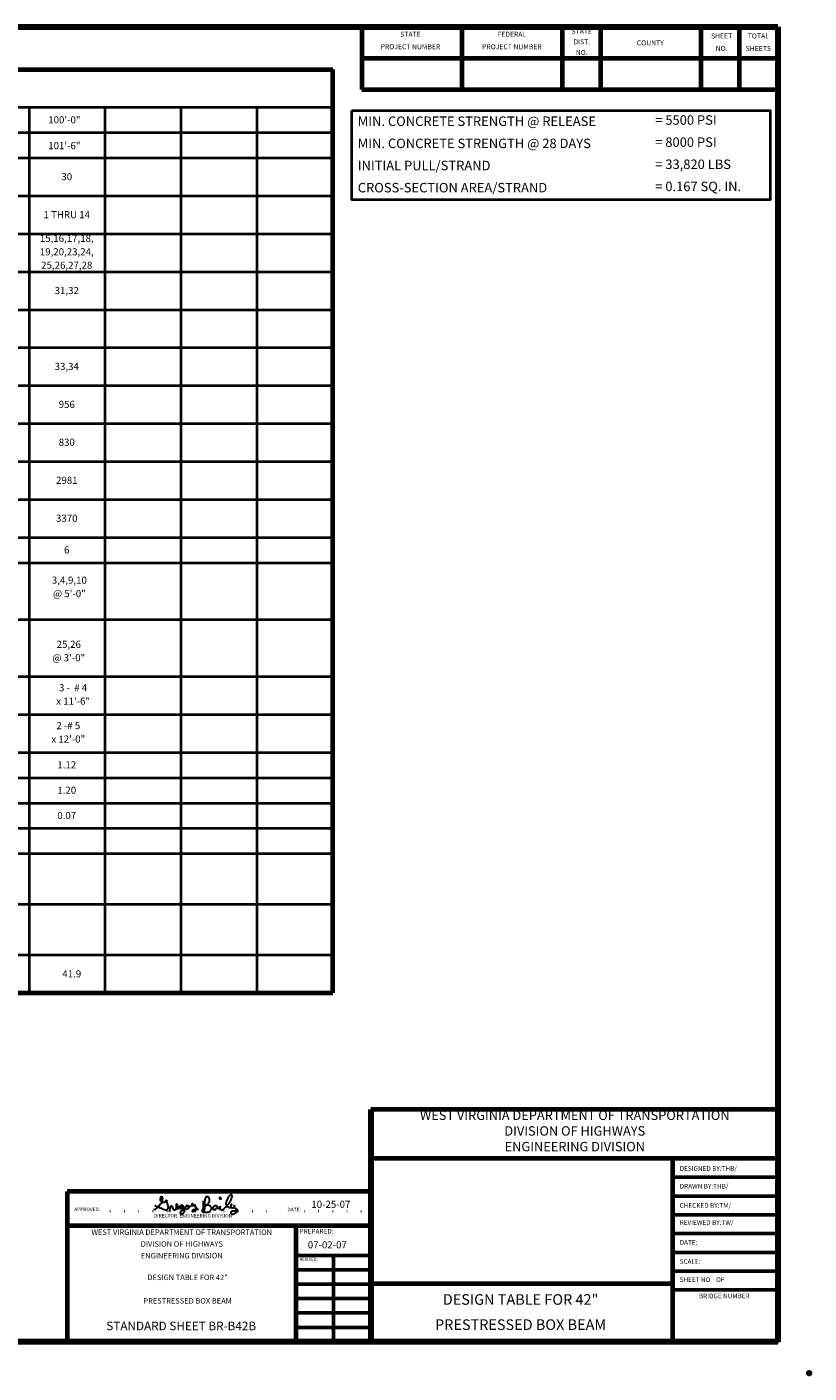
# Model space of a CAD drawing. Units: inches. Extents: x 9148 to 9484, y -14524 to -14306.
# Drawn here: x 9361 to 9484, y -14524 to -14311 of the extents above; entities that cross this region are included whole.
import ezdxf
from ezdxf.enums import TextEntityAlignment as Align

# ---------------------------------------------------------------- set-up
doc = ezdxf.new("R2010")
doc.units = ezdxf.units.IN
doc.header["$MEASUREMENT"] = 0
doc.linetypes.add('DGN Style 1', pattern=[2.149177, 0, -2.149177])
doc.layers.get('0').update_dxf_attribs({"lineweight": 13})
doc.layers.add('Level 1', color=7, linetype='Continuous', lineweight=0)
doc.styles.add('STD SHEET', font='gen_eng.shx', dxfattribs={"height": 1.125})
doc.styles.add('Style 1', font='gen_eng.shx', dxfattribs={"height": 2.3})
doc.styles.add('Style 2 - FS Sheet', font='gen_eng.shx', dxfattribs={"height": 0.1})

# ---------------------------------------------------------------- blocks, each defined once
blk = doc.blocks.new("Greg's Signature")
at = {"layer": 'Level 1', "lineweight": 30, "flags": 128}
for points in [[(-742.284353, -59.508477), (-724.481442, -62.475629), (-713.028978, -56.885515), (-697.777076, -47.63987), (-685.908469, -35.771263), (-671.07271, -26.869807), (-657.720526, -13.517624), (-650.302647, 4.285287), (-639.917615, 17.63747), (-626.565432, 29.506077), (-616.180401, 44.341836), (-608.762521, 60.661171), (-605.79537, 79.947658), (-602.828218, 97.750569), (-601.344642, 115.55348), (-611.729673, 133.356391), (-628.049008, 133.356391), (-636.950464, 120.004208), (-639.917615, 103.684873), (-639.917615, 85.881962), (-628.049008, 74.013355), (-617.663977, 59.177596), (-602.828218, 50.27614), (-583.541731, 48.792564), (-567.222396, 51.759716), (-556.837365, 65.111899), (-546.452333, 81.431234), (-537.550878, 75.496931), (-540.51803, 59.177596), (-536.067302, 42.858261), (-530.132998, 28.022501), (-524.198695, 13.186742), (-521.231543, -4.616169), (-518.264391, -22.419079), (-518.264391, -40.22199), (-528.649422, -59.508477), (-540.51803, -71.377084), (-559.804516, -71.377084), (-574.640276, -67.297251), (-592.443186, -62.475629), (-607.278945, -53.574174), (-622.114705, -49.786604), (-638.43404, -41.705566), (-654.753375, -35.771263), (-668.105558, -26.869807), (-682.941317, -20.935504), (-697.777076, -15.0012), (-711.129259, -6.099744), (-725.965018, -3.132593)], [(-494.156282, -99.565027), (-489.705555, -82.503904), (-487.480191, -66.184569), (-485.254827, -49.865234), (-482.287675, -33.545899), (-476.353372, -17.226564), (-466.710128, -3.874381), (-454.099733, -13.517624), (-446.681853, -35.771263), (-443.714702, -52.090598), (-433.32967, -63.959205), (-411.81782, -72.118872), (-399.949212, -60.992053), (-389.564181, -47.63987), (-379.920938, -35.029475), (-374.728422, -19.451928), (-368.794118, -3.874381), (-371.019482, 12.444954), (-392.531333, 15.412106), (-392.531333, -0.907229), (-392.531333, -17.226564), (-390.305969, -33.545899), (-384.371665, -49.123446), (-365.826966, -50.607022), (-355.441935, -38.738414), (-350.249419, -22.419079), (-335.41366, -15.742988), (-319.094325, -15.742988), (-300.549626, -29.836959), (-305.742142, -50.607022), (-322.061477, -52.090598), (-330.962933, -38.738414), (-330.221145, -21.677291), (-325.028629, -5.357956), (-310.934658, 2.059923), (-294.615323, 5.027075), (-281.26314, -14.259412), (-276.812412, -30.578747), (-272.361684, -46.156294), (-267.169169, -61.733841), (-264.943805, -78.053176), (-264.943805, -95.114299), (-276.812412, -115.142574), (-289.422807, -125.527605), (-303.516778, -134.429061), (-319.836113, -135.170848), (-326.512205, -112.91721), (-322.061477, -97.339663), (-311.676446, -85.471056), (-300.22732, -76.999095), (-287.939231, -66.926357), (-267.910956, -55.057749), (-251.591621, -37.996626), (-245.920653, -24.644443), (-234.530499, -9.808684), (-224.887255, 2.801711), (-203.375404, -1.649017), (-199.666465, -17.968352), (-199.666465, -34.287687), (-205.600768, -49.865234), (-218.211164, -59.508477), (-233.788711, -64.700993), (-247.882682, -57.283113), (-250.849834, -41.705566), (-247.140894, -26.128019), (-237.49765, -12.775836), (-222.661891, -6.841532), (-201.150041, -16.484776), (-179.63819, -23.902655), (-161.093491, -12.034048), (-151.450248, 0.576347), (-143.29058, 15.412106), (-137.356277, 31.731441), (-137.356277, 23.571774), (-138.839852, 7.252439), (-132.163761, -7.58332), (-112.877274, -2.390805), (-102.492243, 10.219591), (-101.008667, 9.477803), (-103.234031, -6.841532), (-94.332575, -21.677291), (-82.463968, -32.804111), (-81.72218, -49.123446), (-81.72218, -65.442781), (-90.623635, -78.794964), (-102.492243, -89.921783), (-118.06979, -96.597875), (-133.647337, -100.306815), (-143.29058, -87.696419), (-132.905549, -73.602448), (-118.811578, -63.959205), (-102.492243, -60.992053), (-89.14006, -52.090598), (-66.144633, -47.63987), (-54.276026, -66.184569), (-52.79245, -65.442781)], [(30.287801, 74.013355), (31.029589, 65.853687), (31.029589, 57.69402), (31.029589, 49.534352), (31.029589, 40.632897), (29.546013, 32.473229), (28.062437, 24.313562), (28.062437, 16.153894), (28.062437, 7.994227), (28.062437, -0.165441), (28.804225, -8.325108), (29.546013, -16.484776), (29.546013, -24.644443), (30.287801, -32.804111), (31.771377, -40.963778), (32.513165, -49.865234), (33.254953, -58.024901), (35.480317, -66.184569), (40.672832, -72.118872), (45.12356, -78.794964), (47.348924, -70.635296), (50.316076, -63.217417), (52.54144, -55.057749), (53.283228, -46.898082), (53.283228, -38.738414), (53.283228, -30.578747), (54.025016, -22.419079), (54.025016, -14.259412), (54.766804, -6.099744), (55.508592, 2.059923), (56.250379, 10.219591), (56.250379, 18.379258), (56.250379, 26.538926), (56.250379, 34.698593), (56.250379, 42.858261), (56.250379, 51.017928), (56.250379, 59.177596), (56.992167, 67.337263), (58.475743, 75.496931), (59.959319, 84.398386), (62.184683, 92.558053), (64.410047, 100.717721), (65.151835, 108.877388), (68.118987, 116.295268), (71.086139, 123.713148), (74.05329, 131.131027), (78.504018, 138.548907), (85.921898, 141.516058), (94.081565, 140.77427), (102.241233, 138.548907), (107.433748, 132.614603), (111.142688, 125.196723), (115.593416, 118.520632), (119.302356, 111.102752), (120.785931, 102.943085), (121.527719, 94.783417), (121.527719, 86.62375), (121.527719, 78.464082), (121.527719, 70.304415), (121.527719, 62.144747), (120.044144, 53.98508), (115.593416, 47.308988), (109.659112, 42.116473), (104.466596, 36.182169), (101.499445, 28.764289), (97.048717, 22.088198), (92.597989, 15.412106), (89.630837, 7.994227), (82.954746, 3.543499), (75.536866, -0.165441), (68.860775, -5.357956), (61.442895, -9.808684), (55.508592, -15.0012), (49.574288, -20.935504), (45.12356, -27.611595), (39.189257, -32.804111), (34.738529, -39.480202), (30.287801, -46.156294), (24.353497, -52.832386), (19.90277, -59.508477), (16.935618, -66.926357), (12.48489, -73.602448), (9.517738, -81.020328), (8.034162, -89.179995), (11.001314, -96.597875), (18.419194, -99.565027), (26.578861, -100.306815), (34.738529, -102.532178), (42.898196, -104.015754), (51.057864, -104.757542), (59.217531, -104.757542), (68.118987, -104.757542), (76.278654, -104.757542), (84.438322, -104.757542), (92.597989, -104.757542), (100.757657, -104.757542), (108.917324, -104.757542), (117.076992, -104.757542), (123.011295, -98.823239), (130.429175, -95.856087), (137.105266, -91.405359), (143.781358, -85.471056), (146.74851, -78.053176), (149.715662, -70.635296), (154.166389, -63.959205), (157.133541, -56.541325), (159.358905, -48.381658), (160.842481, -40.22199), (160.842481, -32.062323), (155.649965, -26.128019), (149.715662, -20.935504), (143.781358, -15.0012), (138.588842, -8.325108), (131.170963, -3.874381), (123.753083, 0.576347), (115.593416, 2.059923), (107.433748, 3.543499), (99.274081, 5.027075), (90.372625, 5.027075), (81.47117, 5.027075), (73.311502, 5.027075), (65.151835, 6.510651), (65.151835, 6.510651)], [(284.721069, 117.037056), (284.721069, 108.877388), (290.655373, 103.684873), (298.81504, 101.459509), (306.974708, 102.201297), (308.458284, 110.360964), (302.52398, 115.55348), (296.589677, 121.487784), (288.430009, 121.487784), (281.01213, 118.520632), (281.01213, 113.328116)], [(403.407142, -4.616169), (407.85787, 2.059923), (412.308597, 8.736015), (416.759325, 15.412106), (421.951841, 21.34641), (428.627932, 25.797138), (433.820448, 31.731441), (438.271176, 39.149321), (441.980116, 46.5672), (447.172631, 53.98508), (451.623359, 61.402959), (454.590511, 68.820839), (459.041239, 76.980506), (462.750178, 85.140174), (466.459118, 93.299841), (469.42627, 100.717721), (472.393422, 108.1356), (475.360574, 115.55348), (477.585937, 123.713148), (480.553089, 131.131027), (482.036665, 139.290695), (483.520241, 147.450362), (482.036665, 155.61003), (476.844149, 161.544333), (469.42627, 164.511485), (461.266602, 165.995061), (453.848723, 161.544333), (447.172631, 157.093605), (439.754752, 154.126454), (433.820448, 148.933938), (429.36972, 142.257846), (424.918993, 135.581755), (418.984689, 129.647451), (417.501113, 121.487784), (414.533961, 114.069904), (411.566809, 106.652025), (407.116082, 99.975933), (404.14893, 92.558053), (399.698202, 85.881962), (398.214626, 77.722294), (393.763899, 71.046203), (392.280323, 62.886535), (389.313171, 54.726868), (386.346019, 46.5672), (383.378867, 39.149321), (383.378867, 30.989653), (383.378867, 22.829986), (384.862443, 14.670318), (388.571383, 7.252439), (391.538535, -0.907229), (395.247475, -8.325108), (401.181778, -13.517624), (408.599658, -16.484776), (415.275749, -21.677291), (423.435417, -23.160867), (430.853296, -27.611595), (438.271176, -30.578747), (447.172631, -31.320535), (455.332299, -31.320535), (459.783027, -24.644443), (464.233754, -17.968352), (467.942694, -9.808684), (470.909846, -1.649017), (471.651634, 6.510651), (473.876998, 15.412106), (467.942694, 20.604622), (464.975542, 12.444954), (462.00839, 5.027075), (462.00839, -3.132593), (462.00839, -11.29226), (462.00839, -19.451928), (464.975542, -27.611595), (472.393422, -32.062323), (479.811301, -35.029475), (487.970969, -35.771263), (496.130636, -35.771263), (503.548516, -32.804111), (507.999244, -25.386231), (513.191759, -19.451928), (516.900699, -11.29226), (519.126063, -3.132593), (515.417123, -11.29226), (512.449971, -18.71014), (509.482819, -26.128019), (512.449971, -33.545899), (519.867851, -37.254839), (527.28573, -40.963778), (532.478246, -46.898082), (540.637914, -49.123446), (548.797581, -52.090598), (553.990097, -58.024901), (556.957249, -65.442781), (559.9244, -72.86066), (559.9244, -81.020328), (558.440824, -89.179995), (552.506521, -94.372511), (548.055793, -101.048603), (542.121489, -107.724694), (537.670762, -114.400786), (530.252882, -119.593301), (524.318579, -124.785817), (516.900699, -129.236545), (509.482819, -133.687273), (502.806728, -138.138), (493.905272, -138.879788), (485.745605, -139.621576), (477.585937, -139.621576), (470.168058, -135.170848), (465.71733, -128.494757), (464.233754, -120.335089), (464.975542, -112.175422), (467.200906, -104.015754), (471.651634, -96.597875), (476.844149, -90.663571), (484.262029, -87.696419), (491.679909, -84.729268), (499.839576, -83.245692), (507.999244, -83.245692), (516.158911, -81.762116), (524.318579, -81.762116), (532.478246, -80.27854), (540.637914, -78.794964), (545.088641, -77.311388)], [(261.725643, -58.766689), (263.209219, -50.607022), (263.209219, -42.447354), (263.209219, -34.287687), (256.533127, -28.353383), (250.598823, -22.419079), (246.148096, -15.742988), (239.472004, -11.29226), (232.795913, -6.841532), (225.378033, -3.874381), (217.218366, -3.874381), (209.058698, -6.841532), (203.124394, -12.034048), (196.448303, -17.226564), (190.513999, -22.419079), (186.063271, -29.095171), (183.09612, -36.513051), (178.645392, -43.189142), (175.67824, -50.607022), (180.870756, -56.541325), (186.063271, -62.475629), (194.964727, -64.700993), (203.124394, -64.700993), (211.284062, -64.700993), (218.701941, -61.733841), (223.894457, -55.057749), (229.086973, -49.123446), (234.279488, -42.447354), (241.697368, -37.996626), (250.598823, -37.996626), (259.500279, -38.738414), (266.918158, -41.705566), (274.336038, -44.672718), (281.01213, -49.123446), (289.171797, -49.123446), (291.397161, -40.963778), (293.622525, -32.804111), (294.364313, -23.902655), (294.364313, -15.742988), (291.397161, -23.160867), (289.913585, -31.320535), (289.913585, -39.480202), (289.913585, -47.63987), (290.655373, -55.799537), (298.073253, -59.508477), (305.491132, -63.959205), (313.6508, -66.184569), (321.810467, -66.926357), (329.970135, -66.926357), (338.129802, -65.442781), (344.805894, -60.992053), (349.256621, -53.574174), (355.190925, -48.381658), (359.641653, -40.963778), (365.575956, -35.771263), (372.252048, -31.320535), (378.186352, -25.386231), (384.120655, -19.451928), (390.796747, -15.0012), (397.472838, -10.550472), (401.923566, -4.616169)]]:
    blk.add_lwpolyline(points, dxfattribs=at)

msp = doc.modelspace()

# ---------------------------------------------------------------- linework, layer by layer
at = {"color": 30, "linetype": 'Continuous', "lineweight": 106}
for p, q in [((9162.650901, -14311.314817), (9479.450901, -14311.314817)), ((9479.450901, -14311.314817), (9479.450901, -14519.214817)), ((9415.100901, -14482.505687), (9415.100901, -14519.214817)), ((9479.450901, -14519.214817), (9162.650901, -14519.214817))]:
    msp.add_line(p, q, dxfattribs=at)
at = {"color": 30, "linetype": 'Continuous', "lineweight": 70}
for p, q in [((9413.665401, -14311.314817), (9413.665401, -14321.214817)), ((9429.505401, -14311.314817), (9429.505401, -14321.214817)), ((9445.345401, -14311.314817), (9445.345401, -14321.214817)), ((9451.433901, -14311.314817), (9451.433901, -14321.214817)), ((9467.273901, -14311.314817), (9467.273901, -14321.214817)), ((9473.362401, -14311.314817), (9473.362401, -14321.214817)), ((9413.665401, -14316.264817), (9479.450901, -14316.264817)), ((9413.665401, -14321.214817), (9479.450901, -14321.214817)), ((9479.450901, -14482.505687), (9415.100901, -14482.505687)), ((9462.818901, -14490.227687), (9415.100901, -14490.227687)), ((9462.818901, -14490.227687), (9462.818901, -14519.214817)), ((9479.450901, -14490.227687), (9462.818901, -14490.227687)), ((9415.100901, -14495.454817), (9367.085901, -14495.454817)), ((9367.085901, -14495.454817), (9367.085901, -14519.214817)), ((9403.220901, -14500.899817), (9367.085901, -14500.899817)), ((9403.220901, -14500.899817), (9403.220901, -14519.214817)), ((9415.100901, -14500.899817), (9403.220901, -14500.899817)), ((9462.818901, -14510.027687), (9415.100901, -14510.027687))]:
    msp.add_line(p, q, dxfattribs=at)
at = {"color": 6, "linetype": 'Continuous', "lineweight": 70}
for p, q in [((9174.09023, -14318.027307), (9409.09023, -14318.027307)), ((9409.09023, -14368.027307), (9409.09023, -14318.027307)), ((9409.09023, -14414.027307), (9409.09023, -14368.027307)), ((9409.09023, -14426.027307), (9409.09023, -14414.027307)), ((9409.09023, -14464.027307), (9409.09023, -14426.027307)), ((9174.09023, -14464.027307), (9409.09023, -14464.027307))]:
    msp.add_line(p, q, dxfattribs=at)
at = {"color": 6, "linetype": 'Continuous', "lineweight": 40}
for p, q in [((9174.09023, -14324.027307), (9409.09023, -14324.027307)), ((9361.09023, -14368.027307), (9361.09023, -14324.027307)), ((9373.09023, -14368.027307), (9373.09023, -14324.027307)), ((9385.09023, -14368.027307), (9385.09023, -14324.027307)), ((9397.09023, -14368.027307), (9397.09023, -14324.027307)), ((9174.09023, -14328.027307), (9409.09023, -14328.027307)), ((9174.09023, -14332.027307), (9409.09023, -14332.027307)), ((9174.09023, -14338.027307), (9409.09023, -14338.027307)), ((9206.374695, -14344.027307), (9409.09023, -14344.027307)), ((9206.374695, -14350.027307), (9409.09023, -14350.027307)), ((9206.374695, -14356.027307), (9409.09023, -14356.027307)), ((9206.374695, -14362.027307), (9409.09023, -14362.027307)), ((9174.09023, -14368.027307), (9409.09023, -14368.027307)), ((9361.09023, -14414.027307), (9361.09023, -14368.027307)), ((9373.09023, -14414.027307), (9373.09023, -14368.027307)), ((9385.09023, -14414.027307), (9385.09023, -14368.027307)), ((9397.09023, -14414.027307), (9397.09023, -14368.027307)), ((9174.09023, -14374.027307), (9409.09023, -14374.027307)), ((9174.09023, -14380.027307), (9409.09023, -14380.027307)), ((9174.09023, -14386.027307), (9409.09023, -14386.027307)), ((9174.09023, -14392.027307), (9409.09023, -14392.027307)), ((9174.09023, -14396.027307), (9409.09023, -14396.027307)), ((9206.374695, -14405.027307), (9409.09023, -14405.027307)), ((9174.09023, -14414.027307), (9409.09023, -14414.027307)), ((9361.09023, -14426.027307), (9361.09023, -14414.027307)), ((9373.09023, -14426.027307), (9373.09023, -14414.027307)), ((9385.09023, -14426.027307), (9385.09023, -14414.027307)), ((9397.09023, -14426.027307), (9397.09023, -14414.027307)), ((9174.09023, -14420.027307), (9409.09023, -14420.027307)), ((9174.09023, -14426.027307), (9409.09023, -14426.027307)), ((9361.09023, -14464.027307), (9361.09023, -14426.027307)), ((9373.09023, -14464.027307), (9373.09023, -14426.027307)), ((9385.09023, -14464.027307), (9385.09023, -14426.027307)), ((9397.09023, -14464.027307), (9397.09023, -14426.027307)), ((9195.09023, -14430.027307), (9409.09023, -14430.027307)), ((9195.09023, -14434.027307), (9409.09023, -14434.027307)), ((9174.09023, -14438.027307), (9409.09023, -14438.027307)), ((9195.09023, -14442.027307), (9409.09023, -14442.027307)), ((9195.09023, -14450.027307), (9409.09023, -14450.027307)), ((9174.09023, -14458.027307), (9409.09023, -14458.027307))]:
    msp.add_line(p, q, dxfattribs=at)
at = {"color": 30, "linetype": 'Continuous', "lineweight": 53}
for p, q in [((9479.450901, -14493.197687), (9462.818901, -14493.197687)), ((9479.450901, -14496.167687), (9462.818901, -14496.167687)), ((9479.450901, -14499.137687), (9462.818901, -14499.137687)), ((9479.450901, -14502.107687), (9462.818901, -14502.107687)), ((9415.100901, -14505.552817), (9403.220901, -14505.552817)), ((9409.160901, -14505.552817), (9409.160901, -14519.214817)), ((9479.450901, -14505.077687), (9462.818901, -14505.077687)), ((9415.100901, -14507.829817), (9403.220901, -14507.829817)), ((9479.450901, -14508.047687), (9462.818901, -14508.047687)), ((9415.100901, -14510.106817), (9403.220901, -14510.106817)), ((9479.450901, -14511.017687), (9462.818901, -14511.017687)), ((9415.100901, -14512.383817), (9403.220901, -14512.383817)), ((9415.100901, -14514.660817), (9403.220901, -14514.660817)), ((9415.100901, -14516.937817), (9403.220901, -14516.937817))]:
    msp.add_line(p, q, dxfattribs=at)
at = {"color": 6, "linetype": 'DGN Style 1', "lineweight": 30}
for p, q in [((9373.82406, -14498.588933), (9400.826486, -14498.588933)), ((9404.525706, -14498.588933), (9413.670185, -14498.588933))]:
    msp.add_line(p, q, dxfattribs=at)
at = {"color": 6, "lineweight": 40, "flags": 128}
msp.add_lwpolyline([(9412.087301, -14324.508155), (9478.234342, -14324.508155), (9478.234342, -14338.649012), (9412.087301, -14338.649012)], close=True, dxfattribs=at)
at = {"color": 1, "linetype": 'Continuous', "lineweight": 40}
for p in [(9415.100901, -14483.297687), (9479.450901, -14483.297687), (9479.450901, -14518.937687), (9479.450901, -14519.214817)]:
    msp.add_point(p, dxfattribs=at)
at = {"color": 1, "linetype": 'Continuous', "lineweight": 53}
for p in [(9415.100901, -14495.454817), (9415.100901, -14519.214817), (9415.100901, -14519.214817)]:
    msp.add_point(p, dxfattribs=at)
at = {"color": 250, "linetype": 'Continuous', "lineweight": 211}
msp.add_point((9484.400901, -14524.164817), dxfattribs=at)

# ---------------------------------------------------------------- block references
at = {"layer": 'Level 1', "lineweight": 30, "xscale": 0.01016, "yscale": 0.01016, "zscale": 0.01016}
msp.add_blockref("Greg's Signature", (9388.280163, -14497.65727), dxfattribs=at)

# ---------------------------------------------------------------- texts
at = {"color": 5, "linetype": 'Continuous', "lineweight": 30, "style": 'Style 2 - FS Sheet'}
msp.add_text('COUNTY', height=0.792, dxfattribs=at).set_placement((9459.290934, -14313.839523), align=Align.MIDDLE_CENTER)
at = {"color": 5, "lineweight": 30, "style": 'STD SHEET'}
for s, p in [('100\'-0"', (9364.073728, -14325.435858)), ('101\'-6"', (9364.073728, -14329.523973)), ('07-02-07', (9405.121031, -14503.325337))]:
    msp.add_text(s, height=1.125, dxfattribs=at).set_placement(p, align=Align.TOP_LEFT)
for s, p in [('30', (9367.000281, -14335)), ('1 THRU 14', (9367.000281, -14341)), ('31,32', (9367.000281, -14353)), ('33,34', (9367.000281, -14365)), ('956', (9367.000281, -14371)), ('830', (9367.000281, -14377)), ('2981', (9367.000281, -14383)), ('3370', (9367.000281, -14389)), ('6', (9367.000281, -14394)), ('1.12', (9367.000281, -14428)), ('1.20', (9367.000281, -14432)), ('0.07', (9367.000281, -14436)), ('41.9', (9367.792342, -14461.038106))]:
    msp.add_text(s, height=1.125, dxfattribs=at).set_placement(p, align=Align.MIDDLE_CENTER)
at = {"color": 5, "linetype": 'Continuous', "lineweight": 30, "style": 'Style 1'}
for s, p in [('APPROVED:                                                  ', (9368.19073, -14498.55462)), ('DATE:', (9401.915596, -14498.588933))]:
    msp.add_text(s, height=0.556875, dxfattribs=at).set_placement(p)
at = {"color": 5, "linetype": 'DGN Style 1', "lineweight": 30, "style": 'Style 1'}
msp.add_text('DIRECTOR, ENGINEERING DIVISION', height=0.556875, dxfattribs=at).set_placement((9380.781282, -14499.568619))
at = {"color": 5, "linetype": 'Continuous', "lineweight": 30, "style": 'Style 2 - FS Sheet'}
for s, height, p in [('PREPARED:', 0.7425, (9403.827205, -14501.740898)), ('REVIEWED BY:TW/', 0.7425, (9463.935738, -14500.358457)), ('DATE:', 0.7425, (9463.935738, -14503.510422)), ('REVISED:', 0.495, (9403.827205, -14506.187851)), ('SCALE:', 0.7425, (9463.935738, -14506.496495)), ('BRIDGE NUMBER', 0.7425, (9466.977108, -14511.970961))]:
    msp.add_text(s, height=height, dxfattribs=at).set_placement(p, align=Align.MIDDLE_LEFT)
at = {"color": 5, "linetype": 'Continuous', "lineweight": 40, "style": 'Style 1', "oblique": 10.000004}
msp.add_text('STANDARD SHEET BR-B42B', height=1.36125, dxfattribs=at).set_placement((9385.100791, -14517.390519), align=Align.CENTER)
at = {"color": 5, "linetype": 'Continuous', "lineweight": 30, "style": 'Style 2 - FS Sheet'}
for s, insert, char_height, attachment_point, line_spacing_factor in [('STATE\\PDIST. \\PNO.', (9448.452399, -14313.777989), 0.792, 5, 1.275), ('STATE\\PPROJECT NUMBER', (9421.356557, -14313.563035), 0.792, 5, 1.5), ('FEDERAL \\PPROJECT NUMBER', (9437.392872, -14313.563035), 0.792, 5, 1.5), ('SHEET \\PNO.', (9470.571455, -14313.839523), 0.792, 5, 1.5), ('TOTAL \\PSHEETS', (9476.377707, -14313.839523), 0.792, 5, 1.5), ('DESIGNED BY:THB/^J', (9463.935738, -14491.913752), 0.7425, 4, 0.626828), ('DRAWN BY:THB/^J', (9463.935738, -14494.718098), 0.7425, 4, 0.626828), ('CHECKED BY:TM/^J', (9463.935738, -14497.759468), 0.7425, 4, 0.626828), ('SHEET NO    OF', (9463.935738, -14509.482567), 0.7425, 4, 1.4)]:
    msp.add_mtext(s, dxfattribs=dict(at, insert=insert, char_height=char_height, attachment_point=attachment_point, line_spacing_factor=line_spacing_factor))
at = {"lineweight": 30, "insert": (9413.025557, -14331.478056), "char_height": 1.5, "attachment_point": 4, "line_spacing_factor": 1.4, "style": 'STD SHEET'}
msp.add_mtext('\\C5;MIN. CONCRETE STRENGTH @ RELEASE\\PMIN. CONCRETE STRENGTH @ 28 DAYS\\PINITIAL PULL/STRAND\\PCROSS-SECTION AREA/STRAND', dxfattribs=at)
at = {"color": 5, "lineweight": 30, "style": 'STD SHEET'}
for s, insert, char_height, attachment_point, line_spacing_factor in [('= 5500 PSI\\P= 8000 PSI\\P= 33,820 LBS\\P= 0.167 SQ. IN.', (9460.072389, -14331.478056), 1.5, 4, 1.4), ('15,16,17,18,\\P19,20,23,24,\\P25,26,27,28', (9367, -14347.014209), 1.125, 5, 1.133333), ('3,4,9,10\\P@ 5\'-0"', (9367.411802, -14400), 1.125, 5, 1.133333), ('25,26 \\P@ 3\'-0"\\P ', (9367.315688, -14410.14461), 1.125, 5, 1.133333), ('3 -  # 4 \\Px 11\'-6"', (9368.007949, -14417), 1.125, 5, 1.133333), ('2 -# 5 \\Px 12\'-0"', (9367.238737, -14423), 1.125, 5, 1.133333), ('\\FITALIC_WORKING.shx;10-25-07', (9405.678102, -14496.919029), 1.125, 1, 0.722892)]:
    msp.add_mtext(s, dxfattribs=dict(at, insert=insert, char_height=char_height, attachment_point=attachment_point, line_spacing_factor=line_spacing_factor))
at = {"color": 5, "linetype": 'Continuous', "lineweight": 40, "insert": (9447.346447, -14489.560071), "char_height": 1.485, "attachment_point": 8, "style": 'Style 1'}
msp.add_mtext('WEST VIRGINIA DEPARTMENT OF TRANSPORTATION\\PDIVISION OF HIGHWAYS\\PENGINEERING DIVISION', dxfattribs=at)
at = {"color": 5, "linetype": 'Continuous', "lineweight": 40, "style": 'Style 1'}
for s, insert, char_height, attachment_point, line_spacing_factor in [('WEST VIRGINIA DEPARTMENT OF TRANSPORTATION\\PDIVISION OF HIGHWAYS\\PENGINEERING DIVISION', (9385.18984, -14506.309837), 0.86625, 8, 1.285714), ('DESIGN TABLE FOR 42"\\P\\PPRESTRESSED BOX BEAM', (9386.104054, -14513.445388), 0.86625, 8, 1.285714), ('DESIGN TABLE FOR 42"\\P\\PPRESTRESSED BOX BEAM', (9438.776665, -14514.733848), 1.6767, 5, 0.712174)]:
    msp.add_mtext(s, dxfattribs=dict(at, insert=insert, char_height=char_height, attachment_point=attachment_point, line_spacing_factor=line_spacing_factor))

doc.saveas('drawing.dxf')
